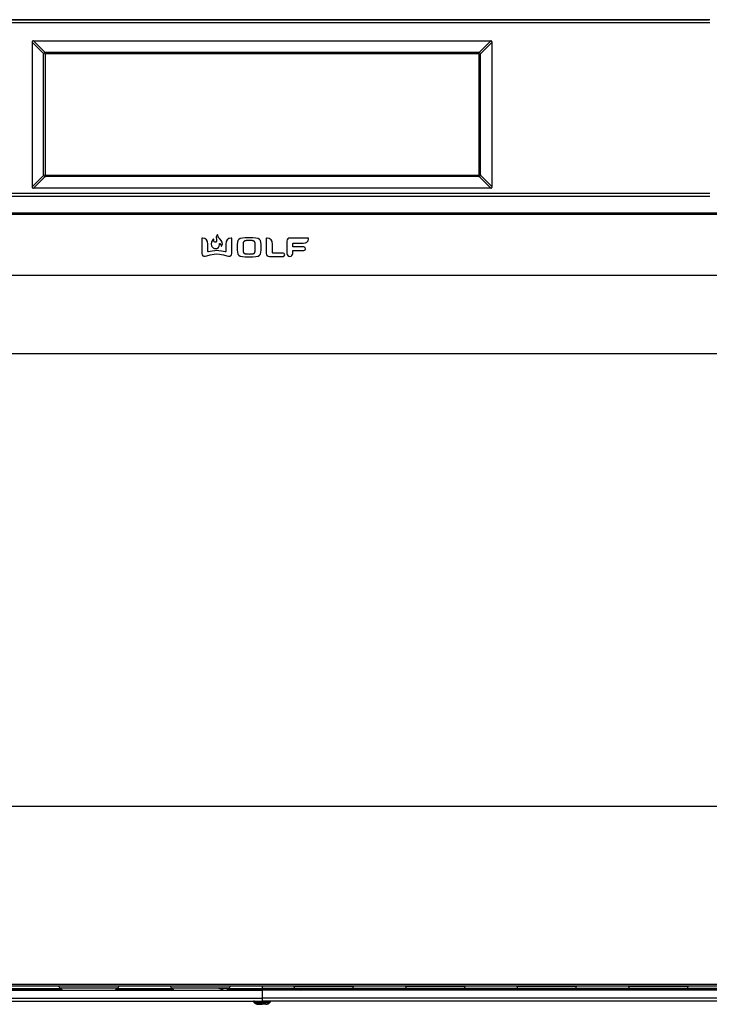
# Model space of a CAD drawing. Units: inches. Extents: x 5.7 to 94.2, y 7.4 to 57.9.
# Drawn here: x 45.2 to 57.7, y 7.4 to 25.3 of the extents above; entities that cross this region are included whole.
import ezdxf

# ---------------------------------------------------------------- set-up
doc = ezdxf.new("R2010")
doc.units = ezdxf.units.IN
doc.header["$MEASUREMENT"] = 0

msp = doc.modelspace()

# ---------------------------------------------------------------- linework, layer by layer
at = {"color": 7, "linetype": 'Continuous', "lineweight": 25}
for p, q in [((57.707, 25.284), (34.754, 25.284)), ((35.318, 25.286), (57.699, 25.286)), ((57.707, 25.229), (34.754, 25.229)), ((45.409, 24.901), (53.725, 24.901)), ((45.621, 24.689), (45.409, 24.901)), ((53.513, 24.689), (53.725, 24.901)), ((45.385, 24.877), (45.385, 22.247)), ((45.597, 24.665), (45.385, 24.877)), ((53.537, 24.665), (53.749, 24.877)), ((53.749, 22.247), (53.749, 24.877)), ((45.596, 22.466), (45.596, 24.658)), ((45.622, 24.656), (45.622, 22.467)), ((53.506, 24.69), (45.628, 24.69)), ((45.628, 24.689), (53.506, 24.689)), ((53.504, 24.664), (45.63, 24.664)), ((53.512, 22.467), (53.512, 24.656)), ((53.537, 22.466), (53.537, 24.658)), ((45.597, 22.459), (45.385, 22.247)), ((45.621, 22.435), (45.409, 22.223)), ((45.596, 22.466), (45.596, 22.465)), ((53.506, 22.434), (45.628, 22.434)), ((45.63, 22.459), (53.504, 22.459)), ((53.513, 22.435), (53.725, 22.223)), ((53.537, 22.466), (53.537, 22.465)), ((53.537, 22.459), (53.749, 22.247)), ((53.725, 22.223), (45.409, 22.223)), ((34.754, 22.13), (57.707, 22.13)), ((34.754, 22.075), (57.707, 22.075)), ((57.699, 22.073), (35.318, 22.073)), ((57.699, 22.073), (35.35, 22.073)), ((64.385, 21.77), (34.779, 21.77)), ((64.385, 21.741), (34.779, 21.741)), ((50.404, 21.315), (50.073, 21.315)), ((48.47, 21.306), (48.47, 21.032)), ((48.582, 21.069), (48.582, 21.206)), ((48.908, 21.206), (48.908, 21.069)), ((49.02, 21.032), (49.02, 21.306)), ((49.644, 21.306), (49.644, 21.034)), ((49.757, 21.051), (49.757, 21.206)), ((50.019, 21.261), (50.019, 21.034)), ((50.127, 21.16), (50.127, 21.211)), ((50.135, 21.22), (50.317, 21.22)), ((50.327, 21.153), (50.135, 21.153)), ((49.703, 20.98), (49.95, 20.98)), ((49.95, 21.043), (49.764, 21.043)), ((50.127, 21.034), (50.127, 21.082)), ((50.135, 21.09), (50.327, 21.09)), ((61.059, 19.211), (38.106, 19.211)), ((38.106, 10.983), (61.059, 10.983)), ((34.779, 7.745), (64.385, 7.745)), ((34.779, 7.715), (64.385, 7.715)), ((36.909, 7.636), (49.567, 7.636)), ((45.915, 7.657), (44.892, 7.657)), ((44.913, 7.668), (45.894, 7.668)), ((46.943, 7.671), (45.892, 7.671)), ((47.943, 7.657), (46.919, 7.657)), ((46.94, 7.668), (47.922, 7.668)), ((48.97, 7.671), (47.919, 7.671)), ((48.803, 7.665), (48.873, 7.637)), ((49.567, 7.657), (48.947, 7.657)), ((48.968, 7.668), (49.567, 7.668)), ((50.166, 7.668), (49.567, 7.668)), ((49.567, 7.657), (50.187, 7.657)), ((49.567, 7.636), (49.567, 7.643)), ((62.224, 7.643), (49.567, 7.643)), ((62.224, 7.636), (49.567, 7.636)), ((49.567, 7.636), (49.567, 7.491)), ((50.164, 7.671), (51.214, 7.671)), ((50.267, 7.64), (50.331, 7.665)), ((51.191, 7.657), (52.214, 7.657)), ((52.193, 7.668), (51.212, 7.668)), ((52.191, 7.671), (53.242, 7.671)), ((53.219, 7.657), (54.242, 7.657)), ((54.221, 7.668), (53.239, 7.668)), ((54.219, 7.671), (55.269, 7.671)), ((55.246, 7.657), (56.27, 7.657)), ((56.249, 7.668), (55.267, 7.668)), ((56.246, 7.671), (57.297, 7.671)), ((57.274, 7.657), (58.297, 7.657)), ((58.276, 7.668), (57.295, 7.668)), ((36.909, 7.491), (49.567, 7.491)), ((36.909, 7.439), (49.567, 7.439)), ((49.412, 7.434), (49.413, 7.428)), ((49.413, 7.428), (49.431, 7.409)), ((62.224, 7.439), (49.567, 7.439)), ((49.567, 7.409), (49.567, 7.428)), ((49.702, 7.409), (49.721, 7.428)), ((49.721, 7.428), (49.718, 7.43))]:
    msp.add_line(p, q, dxfattribs=at)
msp.add_line((34.73, 20.641), (64.434, 20.641))
at = {"color": 8, "linetype": 'Continuous', "lineweight": 25}
for p, q in [((46.962, 7.71), (45.872, 7.71)), ((48.99, 7.71), (47.9, 7.71)), ((49.567, 7.715), (49.567, 7.668)), ((50.144, 7.71), (51.234, 7.71)), ((52.172, 7.71), (53.261, 7.71)), ((54.199, 7.71), (55.289, 7.71)), ((56.227, 7.71), (57.317, 7.71)), ((48.958, 7.665), (48.803, 7.665)), ((49.567, 7.643), (49.567, 7.657)), ((50.176, 7.665), (50.331, 7.665))]:
    msp.add_line(p, q, dxfattribs=at)
at = {"color": 7, "linetype": 'Continuous', "lineweight": 25, "flags": 128}
msp.add_lwpolyline([(62.224, 7.491), (62.133, 7.491), (62.009, 7.491), (61.857, 7.491), (61.702, 7.491), (61.572, 7.491), (61.479, 7.491), (61.397, 7.491), (61.315, 7.491), (61.234, 7.491), (60.652, 7.491), (59.612, 7.491), (57.756, 7.491), (55.026, 7.491), (52.297, 7.491), (49.567, 7.491)], dxfattribs=at)
at = {"color": 7, "linetype": 'Continuous', "lineweight": 25}
for centre, radius, start, end in [((45.63, 24.656), 0.00787, 90, 180), ((53.504, 24.656), 0.00787, 0, 90), ((45.63, 22.467), 0.00787, 180, 270), ((53.504, 22.467), 0.00787, 270, 360), ((46.004, 7.751), 0.138, 195.2175, 217.2962), ((46.831, 7.751), 0.138, 322.7038, 344.7825), ((48.031, 7.751), 0.138, 195.2175, 217.2962), ((48.858, 7.751), 0.138, 322.7038, 344.7825), ((50.276, 7.751), 0.138, 195.2175, 217.2962), ((51.102, 7.751), 0.138, 322.7038, 344.7825), ((52.303, 7.751), 0.138, 195.2175, 217.2962), ((53.13, 7.751), 0.138, 322.7038, 344.7825), ((54.331, 7.751), 0.138, 195.2175, 217.2962), ((55.157, 7.751), 0.138, 322.7038, 344.7825), ((56.358, 7.751), 0.138, 195.2175, 217.2962), ((57.185, 7.751), 0.138, 322.7038, 344.7825), ((48.773, 7.592), 0.0787, 67.4587, 90), ((48.861, 7.765), 0.138, 299.1037, 308.2822), ((50.272, 7.765), 0.138, 231.7178, 240.8963), ((50.361, 7.592), 0.0787, 90, 112.5413), ((51.105, 7.765), 0.138, 299.1037, 308.2822), ((52.3, 7.765), 0.138, 231.7178, 240.8963), ((53.133, 7.765), 0.138, 299.1037, 308.2822), ((54.328, 7.765), 0.138, 231.7178, 240.8963), ((55.161, 7.765), 0.138, 299.1037, 308.2822), ((56.355, 7.765), 0.138, 231.7178, 240.8963), ((57.188, 7.765), 0.138, 299.1037, 308.2822)]:
    msp.add_arc(centre, radius, start, end, dxfattribs=at)
for points, knots in [([(57.704, 25.286), (57.704, 25.286), (57.703, 25.286), (57.702, 25.286), (57.7, 25.286), (57.699, 25.286), (57.699, 25.286)], [0, 0, 0, 0, 0.247024, 0.499946, 0.750241, 1, 1, 1, 1]), ([(45.409, 24.901), (45.409, 24.901), (45.409, 24.901), (45.408, 24.901), (45.408, 24.901), (45.408, 24.901), (45.407, 24.901), (45.406, 24.901), (45.405, 24.901), (45.403, 24.901), (45.401, 24.9), (45.396, 24.899), (45.393, 24.897), (45.389, 24.893), (45.387, 24.89), (45.386, 24.884), (45.385, 24.881), (45.385, 24.877)], [0, 0, 0, 0, 0.015625, 0.015625, 0.03125, 0.03125, 0.0625, 0.0625, 0.125, 0.125, 0.25, 0.25, 0.5, 0.5, 0.75, 0.75, 1, 1, 1, 1]), ([(53.749, 24.877), (53.749, 24.878), (53.749, 24.878), (53.749, 24.878), (53.749, 24.878), (53.749, 24.879), (53.749, 24.879), (53.748, 24.881), (53.748, 24.881), (53.748, 24.884), (53.748, 24.885), (53.746, 24.89), (53.745, 24.893), (53.74, 24.898), (53.737, 24.899), (53.731, 24.901), (53.728, 24.901), (53.725, 24.901)], [0, 0, 0, 0, 0.015625, 0.015625, 0.03125, 0.03125, 0.0625, 0.0625, 0.125, 0.125, 0.25, 0.25, 0.5, 0.5, 0.75, 0.75, 1, 1, 1, 1]), ([(45.621, 24.689), (45.62, 24.689), (45.618, 24.688), (45.614, 24.687), (45.612, 24.686), (45.609, 24.684), (45.607, 24.682), (45.605, 24.68), (45.602, 24.677), (45.599, 24.672), (45.598, 24.668), (45.597, 24.665)], [0, 0, 0, 0, 0.102767, 0.19778, 0.285038, 0.364542, 0.436294, 0.500298, 0.636278, 0.802854, 1, 1, 1, 1]), ([(53.537, 24.665), (53.536, 24.667), (53.536, 24.669), (53.534, 24.672), (53.533, 24.675), (53.531, 24.677), (53.53, 24.679), (53.528, 24.681), (53.524, 24.684), (53.519, 24.687), (53.515, 24.689), (53.513, 24.689)], [0, 0, 0, 0, 0.102767, 0.19778, 0.285038, 0.364542, 0.436294, 0.500298, 0.636278, 0.802854, 1, 1, 1, 1]), ([(45.597, 22.459), (45.597, 22.458), (45.598, 22.455), (45.599, 22.452), (45.601, 22.449), (45.602, 22.447), (45.604, 22.445), (45.606, 22.443), (45.61, 22.44), (45.615, 22.437), (45.619, 22.435), (45.621, 22.435)], [0, 0, 0, 0, 0.102767, 0.19778, 0.285038, 0.364542, 0.436294, 0.500298, 0.636278, 0.802854, 1, 1, 1, 1]), ([(53.513, 22.435), (53.514, 22.435), (53.516, 22.436), (53.519, 22.437), (53.522, 22.439), (53.524, 22.44), (53.526, 22.442), (53.529, 22.444), (53.532, 22.447), (53.535, 22.452), (53.536, 22.457), (53.537, 22.459)], [0, 0, 0, 0, 0.102767, 0.19778, 0.285038, 0.364542, 0.436294, 0.500298, 0.636278, 0.802854, 1, 1, 1, 1]), ([(45.385, 22.247), (45.385, 22.247), (45.385, 22.246), (45.385, 22.246), (45.385, 22.246), (45.385, 22.245), (45.385, 22.245), (45.385, 22.244), (45.385, 22.243), (45.386, 22.24), (45.386, 22.239), (45.387, 22.234), (45.389, 22.231), (45.393, 22.227), (45.396, 22.225), (45.403, 22.223), (45.406, 22.223), (45.409, 22.223)], [0, 0, 0, 0, 0.015625, 0.015625, 0.03125, 0.03125, 0.0625, 0.0625, 0.125, 0.125, 0.25, 0.25, 0.5, 0.5, 0.75, 0.75, 1, 1, 1, 1]), ([(53.725, 22.223), (53.725, 22.223), (53.725, 22.223), (53.725, 22.223), (53.726, 22.223), (53.726, 22.223), (53.727, 22.223), (53.728, 22.223), (53.729, 22.223), (53.731, 22.223), (53.733, 22.224), (53.737, 22.225), (53.74, 22.227), (53.745, 22.231), (53.746, 22.234), (53.748, 22.24), (53.749, 22.244), (53.749, 22.247)], [0, 0, 0, 0, 0.015625, 0.015625, 0.03125, 0.03125, 0.0625, 0.0625, 0.125, 0.125, 0.25, 0.25, 0.5, 0.5, 0.75, 0.75, 1, 1, 1, 1]), ([(49.238, 21.255), (49.238, 21.254), (49.236, 21.253), (49.235, 21.251), (49.233, 21.249), (49.231, 21.247), (49.23, 21.244), (49.229, 21.241), (49.227, 21.235), (49.225, 21.225), (49.223, 21.212), (49.222, 21.197), (49.221, 21.181), (49.221, 21.165), (49.221, 21.154), (49.221, 21.148)], [0, 0, 0, 0, 0.022275, 0.045578, 0.070191, 0.096353, 0.124263, 0.154086, 0.185955, 0.292776, 0.425355, 0.551196, 0.702586, 0.836204, 1, 1, 1, 1]), ([(49.221, 21.148), (49.221, 21.142), (49.221, 21.131), (49.221, 21.114), (49.222, 21.099), (49.223, 21.084), (49.225, 21.07), (49.227, 21.059), (49.23, 21.052), (49.232, 21.047), (49.235, 21.043), (49.237, 21.041), (49.238, 21.04)], [0, 0, 0, 0, 0.164125, 0.297997, 0.448919, 0.574661, 0.707029, 0.813976, 0.868422, 0.916903, 0.960338, 1, 1, 1, 1]), ([(49.332, 21.27), (49.327, 21.27), (49.317, 21.27), (49.303, 21.269), (49.29, 21.269), (49.278, 21.268), (49.266, 21.266), (49.257, 21.264), (49.249, 21.261), (49.243, 21.258), (49.24, 21.256), (49.238, 21.255)], [0, 0, 0, 0, 0.157924, 0.294195, 0.439357, 0.564093, 0.690941, 0.799739, 0.871133, 0.9376, 1, 1, 1, 1]), ([(49.426, 21.255), (49.425, 21.255), (49.423, 21.257), (49.42, 21.259), (49.416, 21.26), (49.412, 21.262), (49.406, 21.264), (49.398, 21.266), (49.386, 21.268), (49.374, 21.269), (49.361, 21.269), (49.346, 21.27), (49.337, 21.27), (49.332, 21.27)], [0, 0, 0, 0, 0.036793, 0.075001, 0.114831, 0.156464, 0.200059, 0.308824, 0.435884, 0.560757, 0.706119, 0.842391, 1, 1, 1, 1]), ([(49.443, 21.148), (49.443, 21.154), (49.443, 21.165), (49.443, 21.181), (49.443, 21.197), (49.441, 21.212), (49.44, 21.225), (49.437, 21.236), (49.435, 21.243), (49.432, 21.248), (49.429, 21.252), (49.427, 21.254), (49.426, 21.255)], [0, 0, 0, 0, 0.16598, 0.297477, 0.448682, 0.573686, 0.705994, 0.812698, 0.867167, 0.915841, 0.959682, 1, 1, 1, 1]), ([(49.426, 21.04), (49.426, 21.041), (49.428, 21.042), (49.43, 21.044), (49.431, 21.046), (49.433, 21.048), (49.434, 21.051), (49.436, 21.054), (49.438, 21.06), (49.44, 21.07), (49.441, 21.083), (49.443, 21.099), (49.443, 21.114), (49.443, 21.13), (49.443, 21.142), (49.443, 21.148)], [0, 0, 0, 0, 0.022503, 0.04595, 0.070632, 0.0968, 0.124662, 0.154392, 0.186135, 0.292508, 0.425018, 0.550272, 0.702203, 0.834165, 1, 1, 1, 1]), ([(49.238, 21.04), (49.239, 21.04), (49.241, 21.038), (49.244, 21.036), (49.248, 21.035), (49.252, 21.033), (49.258, 21.031), (49.266, 21.029), (49.278, 21.027), (49.29, 21.026), (49.308, 21.026), (49.322, 21.025), (49.332, 21.025)], [0, 0, 0, 0, 0.0370314, 0.0753775, 0.1152585, 0.1568702, 0.2003848, 0.3086558, 0.4357423, 0.559974, 0.7058961, 1, 1, 1, 1]), ([(49.332, 21.025), (49.341, 21.025), (49.355, 21.026), (49.374, 21.026), (49.386, 21.027), (49.398, 21.029), (49.407, 21.031), (49.415, 21.034), (49.421, 21.037), (49.424, 21.039), (49.426, 21.04)], [0, 0, 0, 0, 0.2939002, 0.4393457, 0.5636524, 0.6907189, 0.7993342, 0.8709269, 0.937512, 1, 1, 1, 1]), ([(45.904, 7.662), (45.903, 7.662), (45.903, 7.662), (45.903, 7.663), (45.902, 7.663), (45.901, 7.664), (45.9, 7.664), (45.897, 7.666), (45.896, 7.667), (45.894, 7.668)], [0, 0, 0, 0, 0.0625, 0.0625, 0.125, 0.25, 0.5, 0.5, 1, 1, 1, 1]), ([(47.931, 7.662), (47.931, 7.662), (47.931, 7.662), (47.93, 7.663), (47.93, 7.663), (47.928, 7.664), (47.927, 7.664), (47.925, 7.666), (47.923, 7.667), (47.922, 7.668)], [0, 0, 0, 0, 0.0625, 0.0625, 0.125, 0.25, 0.5, 0.5, 1, 1, 1, 1]), ([(49.429, 7.439), (49.426, 7.439), (49.418, 7.438), (49.415, 7.437), (49.412, 7.436)], [0, 0, 0, 0, 0.26944, 1, 1, 1, 1]), ([(49.431, 7.409), (49.436, 7.405), (49.446, 7.396), (49.463, 7.387), (49.482, 7.381), (49.495, 7.381), (49.501, 7.38)], [0, 0, 0, 0, 0.25, 0.5, 0.75, 1, 1, 1, 1]), ([(49.501, 7.38), (49.501, 7.38), (49.503, 7.38), (49.509, 7.38), (49.514, 7.38), (49.526, 7.38), (49.534, 7.38), (49.55, 7.38), (49.558, 7.38), (49.567, 7.38)], [0, 0, 0, 0, 0.25, 0.25, 0.5, 0.5, 0.75, 0.75, 1, 1, 1, 1]), ([(49.567, 7.491), (49.567, 7.476), (49.567, 7.463), (49.567, 7.444), (49.567, 7.439), (49.567, 7.439)], [0, 0, 0, 0, 0.5, 0.5, 1, 1, 1, 1]), ([(49.567, 7.409), (49.567, 7.4), (49.567, 7.393), (49.567, 7.383), (49.567, 7.38), (49.567, 7.38)], [0, 0, 0, 0, 0.5, 0.5, 1, 1, 1, 1]), ([(49.633, 7.38), (49.633, 7.38), (49.631, 7.38), (49.624, 7.38), (49.62, 7.38), (49.607, 7.38), (49.6, 7.38), (49.584, 7.38), (49.576, 7.38), (49.567, 7.38)], [0, 0, 0, 0, 0.25, 0.25, 0.5, 0.5, 0.75, 0.75, 1, 1, 1, 1]), ([(49.633, 7.38), (49.639, 7.381), (49.652, 7.381), (49.671, 7.387), (49.688, 7.396), (49.697, 7.405), (49.702, 7.409)], [0, 0, 0, 0, 0.25, 0.5, 0.75, 1, 1, 1, 1])]:
    msp.add_open_spline(points, degree=3, knots=knots, dxfattribs=at)
for points in [[(45.606, 24.68), (45.6, 24.674), (45.596, 24.666), (45.596, 24.658)], [(45.596, 24.658), (45.596, 24.661), (45.597, 24.663), (45.597, 24.665)], [(45.628, 24.689), (45.62, 24.689), (45.611, 24.686), (45.606, 24.68)], [(45.628, 24.69), (45.626, 24.69), (45.623, 24.69), (45.621, 24.689)], [(53.506, 24.69), (53.508, 24.69), (53.51, 24.69), (53.513, 24.689)], [(53.528, 24.68), (53.522, 24.686), (53.514, 24.689), (53.506, 24.689)], [(53.537, 24.658), (53.537, 24.666), (53.534, 24.674), (53.528, 24.68)], [(53.537, 24.658), (53.537, 24.661), (53.537, 24.663), (53.537, 24.665)], [(45.596, 22.466), (45.596, 22.463), (45.597, 22.461), (45.597, 22.459)], [(45.596, 22.465), (45.596, 22.456), (45.6, 22.448), (45.606, 22.442)], [(45.606, 22.442), (45.611, 22.436), (45.62, 22.433), (45.628, 22.433)], [(45.628, 22.434), (45.626, 22.434), (45.623, 22.434), (45.621, 22.435)], [(53.506, 22.433), (53.514, 22.433), (53.522, 22.436), (53.528, 22.442)], [(53.506, 22.434), (53.508, 22.434), (53.51, 22.434), (53.513, 22.435)], [(53.528, 22.442), (53.534, 22.448), (53.537, 22.456), (53.537, 22.465)], [(53.537, 22.466), (53.537, 22.463), (53.537, 22.461), (53.537, 22.459)], [(48.474, 21.314), (48.471, 21.312), (48.47, 21.31), (48.47, 21.306)], [(48.484, 21.315), (48.481, 21.315), (48.476, 21.316), (48.474, 21.314)], [(48.582, 21.206), (48.582, 21.273), (48.546, 21.312), (48.484, 21.315)], [(48.753, 21.371), (48.743, 21.361), (48.725, 21.341), (48.732, 21.318)], [(48.732, 21.318), (48.741, 21.284), (48.741, 21.265), (48.739, 21.257)], [(48.761, 21.368), (48.76, 21.372), (48.756, 21.374), (48.753, 21.371)], [(48.797, 21.3), (48.77, 21.328), (48.763, 21.355), (48.761, 21.368)], [(49.007, 21.315), (48.945, 21.312), (48.908, 21.273), (48.908, 21.206)], [(49.017, 21.314), (49.014, 21.316), (49.01, 21.315), (49.007, 21.315)], [(49.02, 21.306), (49.02, 21.31), (49.019, 21.312), (49.017, 21.314)], [(49.332, 21.321), (49.122, 21.321), (49.115, 21.301), (49.115, 21.148)], [(49.55, 21.148), (49.55, 21.301), (49.543, 21.321), (49.332, 21.321)], [(49.648, 21.314), (49.645, 21.312), (49.644, 21.31), (49.644, 21.306)], [(49.657, 21.315), (49.655, 21.315), (49.65, 21.316), (49.648, 21.314)], [(49.757, 21.206), (49.757, 21.273), (49.72, 21.312), (49.657, 21.315)], [(50.073, 21.315), (50.044, 21.315), (50.019, 21.291), (50.019, 21.261)], [(50.41, 21.312), (50.408, 21.314), (50.406, 21.315), (50.404, 21.315)], [(50.411, 21.303), (50.411, 21.306), (50.411, 21.31), (50.41, 21.312)], [(48.681, 21.294), (48.61, 21.226), (48.656, 21.162), (48.656, 21.162)], [(48.656, 21.162), (48.656, 21.162), (48.686, 21.116), (48.743, 21.128)], [(48.688, 21.291), (48.688, 21.295), (48.683, 21.297), (48.681, 21.294)], [(48.708, 21.239), (48.692, 21.245), (48.689, 21.276), (48.688, 21.291)], [(48.739, 21.257), (48.737, 21.249), (48.726, 21.233), (48.708, 21.239)], [(48.743, 21.128), (48.801, 21.14), (48.789, 21.195), (48.791, 21.207)], [(48.791, 21.207), (48.792, 21.212), (48.794, 21.213), (48.796, 21.214)], [(48.796, 21.214), (48.8, 21.216), (48.804, 21.213), (48.804, 21.213)], [(48.831, 21.167), (48.875, 21.219), (48.833, 21.263), (48.797, 21.3)], [(48.804, 21.213), (48.819, 21.202), (48.822, 21.182), (48.823, 21.17)], [(48.823, 21.17), (48.823, 21.166), (48.828, 21.164), (48.831, 21.167)], [(49.115, 21.148), (49.115, 20.994), (49.122, 20.974), (49.332, 20.974)], [(49.332, 20.974), (49.543, 20.974), (49.55, 20.994), (49.55, 21.148)], [(50.127, 21.211), (50.127, 21.216), (50.13, 21.22), (50.135, 21.22)], [(50.135, 21.153), (50.13, 21.153), (50.127, 21.156), (50.127, 21.16)], [(50.317, 21.22), (50.374, 21.22), (50.408, 21.25), (50.411, 21.303)], [(50.358, 21.122), (50.358, 21.139), (50.344, 21.153), (50.327, 21.153)], [(48.47, 21.032), (48.47, 21.015), (48.48, 21.001), (48.489, 20.993)], [(48.489, 20.993), (48.499, 20.986), (48.515, 20.979), (48.533, 20.984)], [(48.533, 20.984), (48.539, 20.986), (48.703, 21.029), (48.746, 21.029)], [(48.592, 21.062), (48.587, 21.06), (48.582, 21.065), (48.582, 21.069)], [(48.746, 21.089), (48.702, 21.089), (48.62, 21.069), (48.592, 21.062)], [(48.899, 21.062), (48.87, 21.069), (48.789, 21.089), (48.746, 21.089)], [(48.746, 21.029), (48.788, 21.029), (48.952, 20.986), (48.958, 20.984)], [(48.908, 21.069), (48.908, 21.065), (48.904, 21.06), (48.899, 21.062)], [(48.958, 20.984), (48.976, 20.979), (48.992, 20.986), (49.002, 20.993)], [(49.002, 20.993), (49.011, 21.001), (49.02, 21.015), (49.02, 21.032)], [(49.644, 21.034), (49.644, 21), (49.665, 20.98), (49.703, 20.98)], [(49.764, 21.043), (49.76, 21.043), (49.757, 21.047), (49.757, 21.051)], [(49.981, 21.012), (49.981, 21.029), (49.967, 21.043), (49.95, 21.043)], [(49.95, 20.98), (49.967, 20.98), (49.981, 20.994), (49.981, 21.012)], [(50.019, 21.034), (50.019, 21.005), (50.044, 20.98), (50.073, 20.98)], [(50.073, 20.98), (50.103, 20.98), (50.127, 21.005), (50.127, 21.034)], [(50.127, 21.082), (50.127, 21.086), (50.13, 21.09), (50.135, 21.09)], [(50.327, 21.09), (50.344, 21.09), (50.358, 21.104), (50.358, 21.122)], [(45.915, 7.657), (45.911, 7.659), (45.907, 7.66), (45.904, 7.662)], [(45.934, 7.645), (45.927, 7.648), (45.921, 7.652), (45.915, 7.657)], [(46.919, 7.657), (46.914, 7.652), (46.907, 7.648), (46.901, 7.645)], [(46.931, 7.662), (46.927, 7.66), (46.923, 7.659), (46.919, 7.657)], [(46.94, 7.668), (46.937, 7.666), (46.934, 7.664), (46.931, 7.662)], [(47.943, 7.657), (47.939, 7.659), (47.935, 7.66), (47.931, 7.662)], [(47.961, 7.645), (47.955, 7.648), (47.949, 7.652), (47.943, 7.657)], [(48.959, 7.662), (48.955, 7.66), (48.951, 7.659), (48.947, 7.657)], [(48.968, 7.668), (48.965, 7.666), (48.962, 7.664), (48.959, 7.662)], [(49.567, 7.668), (49.567, 7.666), (49.567, 7.664), (49.567, 7.662)], [(49.567, 7.662), (49.567, 7.66), (49.567, 7.659), (49.567, 7.657)], [(50.166, 7.668), (50.169, 7.666), (50.172, 7.664), (50.175, 7.662)], [(50.175, 7.662), (50.179, 7.66), (50.183, 7.659), (50.187, 7.657)], [(51.191, 7.657), (51.195, 7.659), (51.199, 7.66), (51.203, 7.662)], [(51.203, 7.662), (51.206, 7.664), (51.209, 7.666), (51.212, 7.668)], [(52.193, 7.668), (52.196, 7.666), (52.2, 7.664), (52.203, 7.662)], [(52.203, 7.662), (52.206, 7.66), (52.21, 7.659), (52.214, 7.657)], [(53.219, 7.657), (53.223, 7.659), (53.226, 7.66), (53.23, 7.662)], [(53.23, 7.662), (53.233, 7.664), (53.237, 7.666), (53.239, 7.668)], [(54.221, 7.668), (54.224, 7.666), (54.227, 7.664), (54.23, 7.662)], [(54.23, 7.662), (54.234, 7.66), (54.238, 7.659), (54.242, 7.657)], [(55.246, 7.657), (55.25, 7.659), (55.254, 7.66), (55.258, 7.662)], [(55.258, 7.662), (55.261, 7.664), (55.264, 7.666), (55.267, 7.668)], [(56.249, 7.668), (56.252, 7.666), (56.255, 7.664), (56.258, 7.662)], [(56.258, 7.662), (56.262, 7.66), (56.265, 7.659), (56.27, 7.657)], [(57.274, 7.657), (57.278, 7.659), (57.282, 7.66), (57.285, 7.662)], [(57.285, 7.662), (57.289, 7.664), (57.292, 7.666), (57.295, 7.668)], [(49.567, 7.439), (49.567, 7.439), (49.567, 7.435), (49.567, 7.428)]]:
    msp.add_open_spline(points, degree=3, dxfattribs=at)
at = {"color": 8, "linetype": 'Continuous', "lineweight": 25}
for points, knots in [([(49.413, 7.428), (49.413, 7.428), (49.417, 7.428), (49.432, 7.428), (49.444, 7.428), (49.472, 7.428), (49.489, 7.428), (49.527, 7.428), (49.547, 7.428), (49.567, 7.428)], [0, 0, 0, 0, 0.25, 0.25, 0.5, 0.5, 0.75, 0.75, 1, 1, 1, 1]), ([(49.431, 7.409), (49.431, 7.409), (49.435, 7.409), (49.449, 7.409), (49.459, 7.409), (49.484, 7.409), (49.499, 7.409), (49.531, 7.409), (49.549, 7.409), (49.567, 7.409)], [0, 0, 0, 0, 0.25, 0.25, 0.5, 0.5, 0.75, 0.75, 1, 1, 1, 1]), ([(49.721, 7.428), (49.721, 7.428), (49.717, 7.428), (49.702, 7.428), (49.69, 7.428), (49.662, 7.428), (49.645, 7.428), (49.607, 7.428), (49.587, 7.428), (49.567, 7.428)], [0, 0, 0, 0, 0.25, 0.25, 0.5, 0.5, 0.75, 0.75, 1, 1, 1, 1]), ([(49.702, 7.409), (49.702, 7.409), (49.706, 7.409), (49.694, 7.409), (49.666, 7.409), (49.62, 7.409), (49.585, 7.409), (49.567, 7.409)], [0, 0, 0, 0, 0.000021, 0.250186, 0.500033, 0.749862, 1, 1, 1, 1])]:
    msp.add_open_spline(points, degree=3, knots=knots, dxfattribs=at)

doc.saveas('drawing.dxf')
